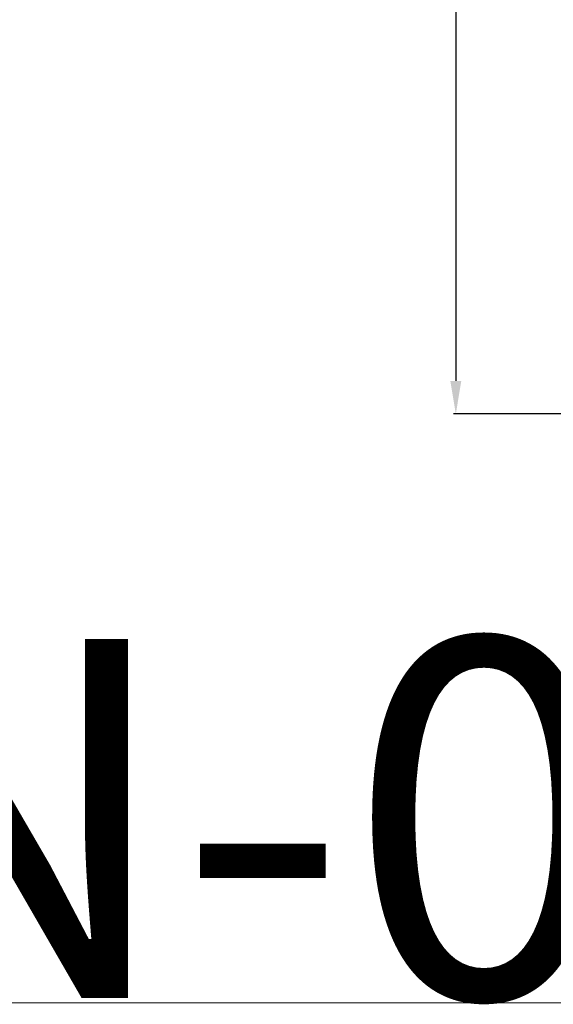
# Model space of a CAD drawing. Units: millimetres. Extents: x 0 to 1112, y 0 to 1047.
# Drawn here: x 243 to 356, y 0 to 209 of the extents above; entities that cross this region are included whole.
import ezdxf

# ---------------------------------------------------------------- set-up
doc = ezdxf.new("R2010")
doc.units = ezdxf.units.MM
doc.header["$MEASUREMENT"] = 0
doc.layers.get('0').update_dxf_attribs({"lineweight": 5})
doc.styles.add('Arial', font='arial.ttf')
doc.dimstyles.new('Dimension Style 01', dxfattribs={"dimtxt": 12, "dimasz": 7, "dimexe": 0.5, "dimexo": 0.5, "dimgap": 0.25, "dimtad": 1, "dimtoh": 1, "dimdec": 0, "dimzin": 1, "dimdsep": 46, "dimtxsty": 'Arial', "dimcen": 0.5, "dimazin": 0, "dimtfac": 1, "dimtdec": 4, "dimtix": 1, "dimtmove": 1, "dimatfit": 3, "dimfxl": 1, "dimtolj": 1, "dimtzin": 1, "dimarcsym": 0})

# ---------------------------------------------------------------- blocks, each defined once
blk = doc.blocks.new('*D3')
at = {"color": 0, "lineweight": -2, "transparency": 16777216}
for p, q in [((419.69, 864.9), (335.07, 864.9)), ((335.57, 857.9), (335.57, 131.89)), ((406.19, 124.89), (335.07, 124.89))]:
    blk.add_line(p, q, dxfattribs=at)
at = {"color": 0, "transparency": 16777216}
for points in [[(334.4, 857.9), (336.73, 857.9), (335.57, 864.9)], [(334.4, 131.89), (336.73, 131.89), (335.57, 124.89)]]:
    blk.add_solid(points, dxfattribs=at)
at = {"layer": 'Defpoints', "color": 0, "transparency": 16777216}
for p in [(420.19, 864.9), (335.57, 124.89), (406.69, 124.89)]:
    blk.add_point(p, dxfattribs=at)
at = {"color": 0, "transparency": 16777216, "insert": (329.19, 494.89), "char_height": 12, "attachment_point": 5, "rotation": 90, "style": 'Arial'}
blk.add_mtext('\\A1;740', dxfattribs=at)

msp = doc.modelspace()

# ---------------------------------------------------------------- linework, layer by layer
msp.add_line((0, 0), (1112.01, 0))

# ---------------------------------------------------------------- texts
at = {"insert": (117.07, 77.19), "char_height": 76.1649, "width": 440.4716, "attachment_point": 1, "line_spacing_factor": 0.963855}
msp.add_mtext('\\fArial;MN-035', dxfattribs=at)

# ---------------------------------------------------------------- dimensions: what is measured, and where the dimension line sits
dim = msp.add_linear_dim(base=(335.57, 124.89), p1=(420.19, 864.9), p2=(406.69, 124.89), angle=90, dimstyle='Dimension Style 01')
dim.commit()
dim.dimension.update_dxf_attribs({"geometry": '*D3', "text_midpoint": (329.19, 494.89)})

doc.saveas('drawing.dxf')
